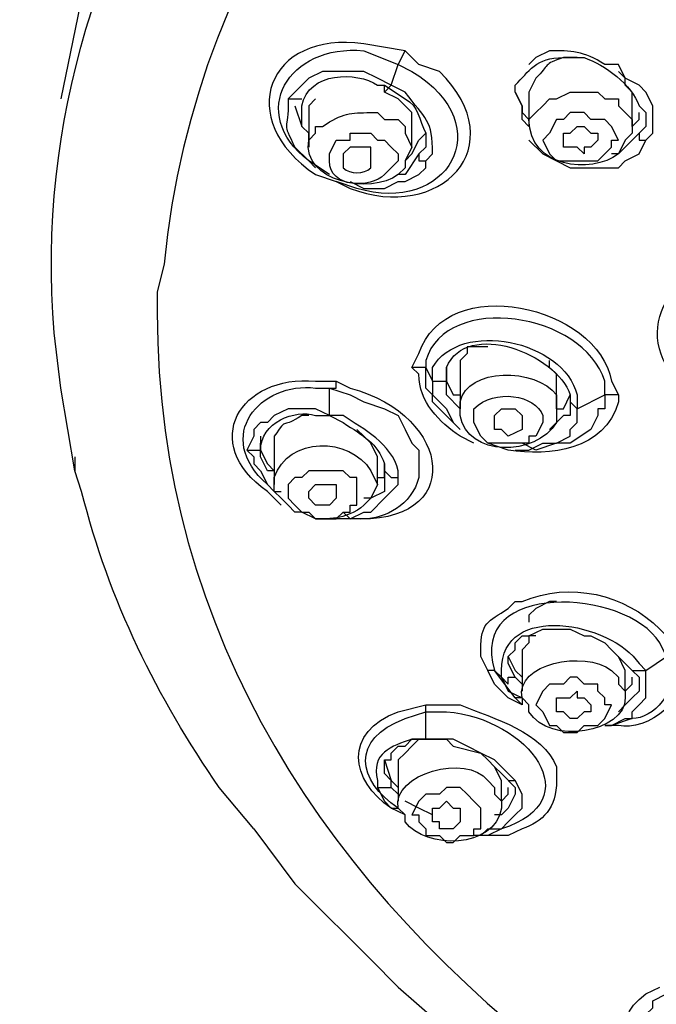
# Model space of a CAD drawing. Units: millimetres. Extents: x 0 to 210, y 0 to 297.
# Drawn here: x 73 to 75, y 163 to 165 of the extents above; entities that cross this region are included whole.
import ezdxf

# ---------------------------------------------------------------- set-up
doc = ezdxf.new("R2010")
doc.units = ezdxf.units.MM
doc.layers.add('繪圖線', color=7, linetype='Continuous')

msp = doc.modelspace()

# ---------------------------------------------------------------- linework, layer by layer
at = {"layer": '繪圖線'}
for points in [[(73.4858, 166.3859), (73.2158, 165.0719)], [(74.0978, 165.1619), (74.1158, 165.1979)], [(74.0798, 165.1079), (74.0438, 165.1259), (74.0078, 165.1439), (73.9718, 165.1439), (73.9178, 165.1439), (73.8998, 165.1439), (73.8638, 165.1259), (73.8458, 165.1079), (73.8458, 165.1079), (73.8098, 165.0719)], [(74.7098, 165.0719), (74.7098, 165.0719), (74.7098, 165.0899), (74.6918, 165.1079), (74.6918, 165.1259), (74.6738, 165.1439)], [(74.0798, 165.1079), (74.0618, 165.0899), (74.0618, 165.1079)], [(73.8098, 165.0719), (73.8278, 165.0719), (73.8458, 165.0719), (73.8458, 165.0719)], [(73.8818, 165.0719), (73.8638, 165.0539), (73.8638, 165.0359)], [(74.1338, 164.9999), (74.1338, 165.0359), (74.1158, 165.0539), (74.0978, 165.0719), (74.0978, 165.0719), (74.0618, 165.0899)], [(74.4038, 165.0899), (74.4218, 165.0539), (74.4218, 165.0359), (74.4398, 165.0179)], [(74.4398, 164.9999), (74.4218, 165.0179), (74.4218, 165.0359), (74.4218, 165.0539), (74.4038, 165.0899)], [(74.4398, 165.0899), (74.4398, 164.9999)], [(74.7098, 164.9999), (74.7098, 165.0719)], [(73.8278, 165.0539), (73.8458, 164.9999), (73.8638, 164.9819)], [(73.8638, 164.9459), (73.8638, 164.9819), (73.8458, 164.9999), (73.8458, 165.0179), (73.8458, 165.0359)], [(73.8638, 165.0359), (73.8638, 164.9459)], [(74.4938, 164.9819), (74.4938, 164.9819), (74.4758, 164.9639), (74.4938, 164.9279), (74.5118, 164.9099), (74.5298, 164.9099), (74.5478, 164.9099), (74.6018, 164.9099), (74.6198, 164.9099), (74.6198, 164.9099), (74.6378, 164.9279), (74.6558, 164.9459), (74.6558, 164.9639), (74.6738, 164.9639), (74.6558, 164.9999), (74.6378, 165.0179), (74.6198, 165.0179), (74.6018, 165.0179), (74.5838, 165.0359), (74.5478, 165.0359), (74.5298, 165.0179), (74.5298, 165.0179), (74.5118, 165.0179), (74.4938, 164.9819)], [(74.7278, 165.0179), (74.7278, 165.0359)], [(74.1338, 164.9459), (74.1338, 164.9999)], [(74.6198, 164.9639), (74.6018, 164.9459), (74.5838, 164.9459), (74.5838, 164.9279), (74.5658, 164.9459), (74.5298, 164.9459), (74.5298, 164.9819), (74.5478, 164.9819), (74.5658, 164.9999), (74.5838, 164.9999), (74.6018, 164.9819), (74.6198, 164.9819), (74.6198, 164.9639)], [(74.7098, 164.9999), (74.7278, 165.0179)], [(74.7458, 164.9999), (74.7278, 164.9819)], [(74.1518, 164.9639), (74.1698, 164.9819)], [(74.7278, 164.9819), (74.7098, 164.9639), (74.6918, 164.9459), (74.6738, 164.9279), (74.6558, 164.9279)], [(74.7278, 164.9819), (74.7278, 164.9639), (74.7458, 164.9639), (74.7458, 164.9639)], [(74.1698, 164.9639), (74.1698, 164.9459), (74.1518, 164.9279), (74.1158, 164.8739), (74.0978, 164.8739)], [(74.1158, 164.9099), (74.1338, 164.9279), (74.1338, 164.9279), (74.1518, 164.9639)], [(74.4398, 164.9639), (74.4758, 164.9279), (74.5118, 164.9099), (74.5478, 164.8919), (74.5838, 164.8919), (74.6558, 164.8919), (74.6738, 164.8919), (74.6918, 164.9099), (74.7278, 164.9279)], [(74.7278, 164.9279), (74.7458, 164.9639)], [(74.1518, 164.9279), (74.1518, 164.9099), (74.1698, 164.9099), (74.1698, 164.9099)], [(73.8638, 164.9099), (73.8818, 164.8919)], [(73.9718, 164.8559), (74.0078, 164.8379), (74.0438, 164.8379), (74.0618, 164.8379), (74.0978, 164.8559), (74.1158, 164.8559), (74.1518, 164.8739), (74.1698, 164.8919), (74.1698, 164.9099)], [(74.3318, 164.4239), (74.2958, 164.4239), (74.2778, 164.4239), (74.2778, 164.4059), (74.2598, 164.3879), (74.2598, 164.3519)], [(74.5118, 164.3159), (74.5118, 164.3339), (74.5118, 164.3519), (74.4938, 164.3699), (74.4938, 164.3879)], [(74.1698, 164.3699), (74.1518, 164.3699), (74.1338, 164.3699)], [(74.2598, 164.2079), (74.2418, 164.2259), (74.2058, 164.2619), (74.1878, 164.2799), (74.1878, 164.2979), (74.1698, 164.3159), (74.1698, 164.3519), (74.1698, 164.3699)], [(74.1878, 164.3339), (74.1878, 164.3339), (74.2058, 164.3339), (74.2238, 164.3339), (74.2238, 164.3519)], [(74.2238, 164.3699), (74.2238, 164.3339), (74.2418, 164.2979), (74.2598, 164.2979)], [(74.2238, 164.3159), (74.2238, 164.3519)], [(74.2598, 164.3519), (74.2598, 164.2619)], [(73.9178, 164.3159), (73.9358, 164.3159), (73.9358, 164.3339)], [(74.1878, 164.3339), (74.1878, 164.3159), (74.1878, 164.2979), (74.2058, 164.2799), (74.2238, 164.2619), (74.2418, 164.2259)], [(74.2598, 164.2619), (74.2238, 164.2979), (74.2238, 164.3159), (74.2238, 164.3159)], [(74.5118, 164.2619), (74.5118, 164.3159)], [(74.6378, 164.2979), (74.6378, 164.2619), (74.6198, 164.2619), (74.6198, 164.2439), (74.6018, 164.2079), (74.5478, 164.1719), (74.5118, 164.1719), (74.4578, 164.1539), (74.4218, 164.1719)], [(74.5478, 164.2799), (74.5478, 164.2439), (74.5298, 164.2439), (74.4938, 164.2079), (74.4938, 164.2079)], [(74.5118, 164.2619), (74.5298, 164.2619), (74.5478, 164.2979), (74.5478, 164.2979)], [(74.5478, 164.2799), (74.5478, 164.2799), (74.5658, 164.2619), (74.5658, 164.2619)], [(74.6738, 164.2979), (74.6558, 164.2979), (74.6378, 164.2979)], [(73.9178, 164.2439), (73.8818, 164.2619), (73.8458, 164.2619), (73.8098, 164.2619), (73.7738, 164.2439), (73.7558, 164.2259), (73.7378, 164.2259), (73.7198, 164.2079), (73.7198, 164.1899), (73.7018, 164.1539)], [(74.4218, 164.2259), (74.4218, 164.2079), (74.3858, 164.1899), (74.3678, 164.2079), (74.3498, 164.2079), (74.3498, 164.2079), (74.3498, 164.2439), (74.3498, 164.2439), (74.3678, 164.2619), (74.4038, 164.2619), (74.4218, 164.2439), (74.4218, 164.2439), (74.4218, 164.2259)], [(74.5478, 164.1899), (74.5478, 164.2079), (74.5658, 164.2259), (74.5658, 164.2439), (74.5658, 164.2619)], [(73.9178, 164.2439), (73.9178, 164.2439), (73.9178, 164.2439), (73.9178, 164.2439)], [(74.2418, 164.2259), (74.2598, 164.2079)], [(74.0438, 164.1359), (74.0258, 164.1719), (74.0078, 164.1899), (73.9898, 164.2079)], [(73.7018, 164.1539), (73.7198, 164.1539), (73.7378, 164.1539), (73.7378, 164.1539), (73.7378, 164.1719)], [(73.7378, 164.1899), (73.7378, 164.1539), (73.7558, 164.1179), (73.7738, 164.0999)], [(73.7738, 164.1719), (73.7738, 164.0639)], [(74.4038, 164.1539), (74.4398, 164.1539), (74.4758, 164.1719), (74.4938, 164.1719), (74.5118, 164.1719), (74.5478, 164.1899)], [(73.7018, 164.1539), (73.7198, 164.1359), (73.7198, 164.1179), (73.7378, 164.0999), (73.7558, 164.0639), (73.7738, 164.0459), (73.7918, 164.0459)], [(74.4038, 164.1539), (74.4218, 164.1539)], [(73.2518, 164.1359), (73.2518, 164.1179), (73.2518, 164.0999)], [(73.7738, 164.0999), (73.7558, 164.0999), (73.7378, 164.1359)], [(74.0438, 164.0639), (74.0438, 164.1359)], [(73.8098, 164.0459), (73.8098, 164.0279), (73.8278, 164.0099), (73.8458, 163.9919), (73.8458, 163.9919), (73.8638, 163.9919), (73.8818, 163.9739), (73.9358, 163.9739), (73.9538, 163.9919), (73.9718, 163.9919), (73.9718, 164.0099), (73.9898, 164.0099), (73.9898, 164.0279), (73.9898, 164.0459), (73.9898, 164.0819), (73.9718, 164.0819), (73.9538, 164.0999), (73.9358, 164.0999), (73.9178, 164.0999), (73.8818, 164.0999), (73.8638, 164.0999), (73.8638, 164.0999), (73.8458, 164.0819), (73.8278, 164.0819), (73.8098, 164.0639), (73.8098, 164.0459)], [(74.0438, 164.0639), (74.0438, 164.0819), (74.0618, 164.0819), (74.0618, 164.0999), (74.0618, 164.1179)], [(74.0618, 164.0999), (74.0798, 164.0819), (74.0978, 164.0819)], [(74.0618, 164.0999), (74.0618, 164.0639)], [(73.9538, 163.9919), (73.9718, 163.9739), (74.0078, 163.9919), (74.0258, 163.9919), (74.0618, 164.0279), (74.0798, 164.0459), (74.0978, 164.0639), (74.0978, 164.0819)], [(73.8638, 164.0459), (73.8638, 164.0459), (73.8818, 164.0639), (73.9178, 164.0639), (73.9358, 164.0639), (73.9358, 164.0279), (73.9358, 164.0279), (73.9178, 164.0099), (73.8998, 164.0099), (73.8818, 164.0099), (73.8638, 164.0279), (73.8638, 164.0279), (73.8638, 164.0459)], [(74.0618, 164.0639), (74.0618, 164.0459), (74.0258, 164.0279), (74.0078, 164.0279)], [(74.5118, 163.7579), (74.4938, 163.7579), (74.4578, 163.7399), (74.4578, 163.7399), (74.4398, 163.7219), (74.4398, 163.7219), (74.4398, 163.7039)], [(74.3858, 163.5959), (74.3858, 163.6139), (74.4038, 163.6319), (74.4038, 163.6499), (74.4218, 163.6679), (74.4398, 163.6679), (74.4758, 163.6859), (74.5478, 163.6859), (74.5838, 163.6679), (74.6018, 163.6679), (74.6378, 163.6499), (74.6558, 163.6319), (74.6918, 163.5959), (74.7098, 163.5779)], [(74.4578, 163.6679), (74.4398, 163.6679), (74.4398, 163.6499), (74.4218, 163.6319), (74.4218, 163.6139)], [(74.3858, 163.6139), (74.4038, 163.5779), (74.4218, 163.5599)], [(74.4218, 163.6139), (74.4218, 163.5239)], [(74.6918, 163.5779), (74.6738, 163.6139)], [(74.3498, 163.5779), (74.3498, 163.5779), (74.3318, 163.5779)], [(74.4218, 163.4879), (74.3858, 163.5059), (74.3498, 163.5419), (74.3318, 163.5779)], [(74.4038, 163.5059), (74.3498, 163.5779)], [(74.4038, 163.5599), (74.3858, 163.5959)], [(74.6918, 163.5239), (74.6918, 163.5779)], [(74.7098, 163.5779), (74.7098, 163.5779), (74.7458, 163.5779)], [(74.7098, 163.5779), (74.7278, 163.5599), (74.7278, 163.5239)], [(74.7098, 163.4699), (74.7278, 163.4879), (74.7458, 163.5059), (74.7458, 163.5419), (74.7458, 163.5779)], [(74.3678, 163.5599), (74.3858, 163.5419), (74.3858, 163.5599), (74.4038, 163.5599)], [(74.3678, 163.5599), (74.3858, 163.5239), (74.4218, 163.5059)], [(74.4218, 163.5419), (74.4038, 163.5599)], [(74.4758, 163.4699), (74.4938, 163.4339), (74.5118, 163.4339), (74.5298, 163.4159), (74.5658, 163.4159), (74.5838, 163.4339), (74.6018, 163.4339), (74.6198, 163.4339), (74.6378, 163.4519), (74.6558, 163.4879), (74.6378, 163.4879), (74.6378, 163.5059), (74.6198, 163.5239), (74.6198, 163.5419), (74.6018, 163.5419), (74.5838, 163.5419), (74.5658, 163.5599), (74.5478, 163.5599), (74.5298, 163.5419), (74.5118, 163.5419), (74.4938, 163.5419), (74.4758, 163.5239), (74.4578, 163.4879), (74.4758, 163.4699), (74.4758, 163.4699)], [(74.6918, 163.5239), (74.6918, 163.5239), (74.7098, 163.5419), (74.7098, 163.5599)], [(74.4038, 163.5059), (74.4218, 163.4879)], [(74.4218, 163.5059), (74.4038, 163.5059)], [(74.4218, 163.5059), (74.4218, 163.4879)], [(74.6018, 163.4879), (74.6018, 163.4699), (74.5838, 163.4699), (74.5658, 163.4519), (74.5478, 163.4519), (74.5298, 163.4699), (74.5118, 163.4699), (74.5118, 163.5059), (74.5298, 163.5059), (74.5478, 163.5059), (74.5658, 163.5239), (74.5658, 163.5059), (74.5838, 163.5059), (74.6018, 163.4879)], [(74.7278, 163.5239), (74.7098, 163.5059), (74.7098, 163.5059), (74.6918, 163.4879), (74.6738, 163.4699)], [(74.1698, 163.4699), (74.1698, 163.4699), (74.1698, 163.4879)], [(74.6378, 163.4339), (74.6558, 163.4339), (74.6918, 163.4519), (74.7098, 163.4519), (74.7098, 163.4699)], [(74.6378, 163.4339), (74.6558, 163.4339)], [(74.0618, 163.3259), (74.0618, 163.3439), (74.0798, 163.3439), (74.0798, 163.3619), (74.0978, 163.3799), (74.1158, 163.3799), (74.1338, 163.3979), (74.1878, 163.3979)], [(74.1518, 163.3979), (74.1338, 163.3799), (74.1158, 163.3619), (74.0978, 163.3439), (74.0978, 163.3259)], [(74.1698, 163.3979), (74.1878, 163.3979), (74.1878, 163.3979), (74.1878, 163.3979)], [(74.1878, 163.3979), (74.2238, 163.3979), (74.2418, 163.3799), (74.3138, 163.3619), (74.3318, 163.3439), (74.3498, 163.3259), (74.3678, 163.3079), (74.4038, 163.2719), (74.4038, 163.2539)], [(74.0618, 163.3439), (74.0798, 163.2899), (74.0798, 163.2899), (74.0978, 163.2719)], [(74.0978, 163.2539), (74.0798, 163.2719), (74.0798, 163.2899), (74.0618, 163.3079), (74.0618, 163.3259)], [(74.0978, 163.3259), (74.0978, 163.2359)], [(74.3498, 163.3259), (74.3318, 163.3439)], [(74.3678, 163.2899), (74.3498, 163.3259)], [(74.0438, 163.2719), (74.0618, 163.2719), (74.0618, 163.2719), (74.0798, 163.2719), (74.0798, 163.2899)], [(74.0438, 163.2719), (74.0618, 163.2359), (74.0798, 163.2179), (74.0978, 163.2179)], [(74.1518, 163.1819), (74.1698, 163.1639), (74.1698, 163.1459), (74.1878, 163.1459), (74.2058, 163.1459), (74.2238, 163.1279), (74.2418, 163.1279), (74.2598, 163.1459), (74.2778, 163.1459), (74.2958, 163.1459), (74.2958, 163.1639), (74.3138, 163.1639), (74.3138, 163.1819), (74.3138, 163.2179), (74.2958, 163.2359), (74.2778, 163.2539), (74.2778, 163.2539), (74.2598, 163.2719), (74.2238, 163.2719), (74.2058, 163.2539), (74.1878, 163.2539), (74.1698, 163.2539), (74.1518, 163.2359), (74.1338, 163.1999), (74.1518, 163.1999), (74.1518, 163.1819)], [(74.3678, 163.2359), (74.3678, 163.2899)], [(74.3678, 163.2359), (74.3678, 163.2359), (74.3858, 163.2539), (74.3858, 163.2539), (74.3858, 163.2719)], [(74.3858, 163.2899), (74.3858, 163.2899), (74.4038, 163.2899)], [(74.4038, 163.2539), (74.3858, 163.2179), (74.3678, 163.1999), (74.3498, 163.1999)], [(74.1878, 163.1999), (74.1518, 163.2179), (74.1158, 163.2359)], [(74.1878, 163.1819), (74.1878, 163.1999), (74.1878, 163.2179), (74.2058, 163.2179), (74.2238, 163.2359), (74.2418, 163.2179), (74.2598, 163.2179), (74.2598, 163.2179), (74.2598, 163.1999), (74.2598, 163.1819), (74.2598, 163.1819), (74.2418, 163.1639), (74.2058, 163.1639), (74.2058, 163.1819), (74.1878, 163.1819)], [(73.7198, 163.1639), (73.8278, 163.0199), (73.8998, 162.9479), (73.9718, 162.8759), (74.0258, 162.8219), (74.0978, 162.7499), (74.2418, 162.6239)], [(74.3318, 163.1459), (74.2958, 163.1459)], [(74.3318, 163.1459), (74.3318, 163.1459), (74.3318, 163.1459)], [(74.7998, 162.5159), (74.7638, 162.5339), (74.7458, 162.5699), (74.7278, 162.5879), (74.7278, 162.5879), (74.7278, 162.6419), (74.7278, 162.6599), (74.7458, 162.6779), (74.7638, 162.6959), (74.7638, 162.7139), (74.7998, 162.7319)]]:
    msp.add_lwpolyline(points, dxfattribs=at)
for points, knots in [([(73.2518, 164.0999), (73.2518, 164.0999), (73.2338, 164.2079), (73.2338, 164.2079), (73.2338, 164.2079), (73.2158, 164.3159), (73.2158, 164.3159), (73.2158, 164.3159), (73.1978, 164.4599), (73.1978, 164.4599), (73.1078, 165.5759), (73.8818, 166.4759), (74.7998, 166.9979), (74.7998, 166.9979), (75.0158, 167.1059), (75.0158, 167.1059), (75.0158, 167.1059), (75.3398, 167.2499), (75.3398, 167.2499), (76.3478, 167.6459), (77.4818, 167.7359), (78.5438, 167.5199), (78.5438, 167.5199), (78.8678, 167.4479), (78.8678, 167.4479), (80.2898, 167.0879), (81.8018, 165.9719), (81.6218, 164.3519), (81.6218, 164.3519), (81.6038, 164.2619), (81.6038, 164.2619), (81.6038, 164.2619), (81.5678, 164.0999), (81.5678, 164.0999)], [0, 0, 0, 0, 1, 1, 1, 2, 2, 2, 3, 3, 3, 4, 4, 4, 5, 5, 5, 6, 6, 6, 7, 7, 7, 8, 8, 8, 9, 9, 9, 10, 10, 10, 11, 11, 11, 11]), ([(77.4458, 167.2859), (77.4458, 167.2859), (77.2478, 167.2679), (77.2478, 167.2679), (77.2478, 167.2679), (77.0678, 167.2679), (77.0678, 167.2679), (75.5738, 167.1959), (73.6478, 166.3139), (73.4858, 164.6399), (73.4858, 164.6399), (73.4678, 164.5679), (73.4678, 164.5679), (73.4678, 164.5679), (73.4678, 164.5139), (73.4678, 164.5139), (73.4678, 162.8219), (75.2858, 161.8319), (76.7618, 161.6879), (76.7618, 161.6879), (76.9598, 161.6699), (76.9598, 161.6699), (76.9598, 161.6699), (77.1398, 161.6519), (77.1398, 161.6519)], [0, 0, 0, 0, 1, 1, 1, 2, 2, 2, 3, 3, 3, 4, 4, 4, 5, 5, 5, 6, 6, 6, 7, 7, 7, 8, 8, 8, 8]), ([(76.3658, 163.0019), (76.3658, 163.0019), (76.2578, 163.0559), (76.2578, 163.0559), (74.6018, 163.9739), (75.6278, 165.5399), (77.1938, 165.6299), (77.1938, 165.6299), (77.4278, 165.6479), (77.4278, 165.6479)], [0, 0, 0, 0, 1, 1, 1, 2, 2, 2, 3, 3, 3, 3]), ([(76.3658, 163.0019), (76.3658, 163.0019), (76.2578, 163.0559), (76.2578, 163.0559), (74.6018, 163.9739), (75.6278, 165.5579), (77.1938, 165.6299), (77.1938, 165.6299), (77.4278, 165.6479), (77.4278, 165.6479)], [0, 0, 0, 0, 1, 1, 1, 2, 2, 2, 3, 3, 3, 3]), ([(74.1158, 165.1979), (74.1158, 165.1979), (74.1518, 165.1619), (74.1518, 165.1619), (74.1518, 165.1619), (74.2058, 165.1439), (74.2058, 165.1439), (74.4038, 164.9459), (74.2058, 164.7479), (73.9718, 164.8379), (73.9718, 164.8379), (73.9358, 164.8559), (73.9358, 164.8559), (73.9358, 164.8559), (73.8818, 164.8739), (73.8818, 164.8739), (73.6658, 165.0179), (73.7558, 165.2519), (74.0078, 165.2159), (74.0078, 165.2159), (74.1158, 165.1979), (74.1158, 165.1979)], [0, 0, 0, 0, 1, 1, 1, 2, 2, 2, 3, 3, 3, 4, 4, 4, 5, 5, 5, 6, 6, 6, 7, 7, 7, 7]), ([(73.9178, 164.8739), (73.9178, 164.8739), (73.8638, 164.9099), (73.8638, 164.9099), (73.7018, 165.0359), (73.8098, 165.2159), (74.0078, 165.1979), (74.0078, 165.1979), (74.0978, 165.1619), (74.0978, 165.1619)], [0, 0, 0, 0, 1, 1, 1, 2, 2, 2, 3, 3, 3, 3]), ([(74.4038, 165.0899), (74.4038, 165.0899), (74.4038, 165.1079), (74.4038, 165.1079), (74.4398, 165.1439), (74.4578, 165.1799), (74.5298, 165.1799), (74.5298, 165.1799), (74.5838, 165.1799), (74.5838, 165.1799), (74.6378, 165.1619), (74.7098, 165.1079), (74.7278, 165.0539), (74.7278, 165.0539), (74.7458, 165.0359), (74.7458, 165.0359), (74.7458, 165.0359), (74.7458, 164.9999), (74.7458, 164.9999)], [0, 0, 0, 0, 1, 1, 1, 2, 2, 2, 3, 3, 3, 4, 4, 4, 5, 5, 5, 6, 6, 6, 6]), ([(74.7458, 164.9639), (74.7458, 164.9639), (74.7638, 164.9819), (74.7638, 164.9819), (74.7638, 164.9819), (74.7638, 165.0359), (74.7638, 165.0359), (74.7638, 165.0359), (74.7638, 165.0539), (74.7638, 165.0539), (74.7638, 165.0539), (74.7458, 165.0899), (74.7458, 165.0899), (74.7458, 165.0899), (74.7278, 165.1079), (74.7278, 165.1079), (74.7278, 165.1079), (74.6918, 165.1259), (74.6918, 165.1259), (74.6918, 165.1259), (74.6738, 165.1619), (74.6738, 165.1619), (74.6738, 165.1619), (74.6378, 165.1619), (74.6378, 165.1619), (74.5838, 165.1979), (74.5478, 165.1979), (74.4938, 165.1979), (74.4938, 165.1979), (74.4578, 165.1799), (74.4578, 165.1799), (74.4578, 165.1799), (74.4398, 165.1619), (74.4398, 165.1619)], [0, 0, 0, 0, 1, 1, 1, 2, 2, 2, 3, 3, 3, 4, 4, 4, 5, 5, 5, 6, 6, 6, 7, 7, 7, 8, 8, 8, 9, 9, 9, 10, 10, 10, 11, 11, 11, 11]), ([(74.5658, 165.1799), (74.5658, 165.1799), (74.5298, 165.1799), (74.5298, 165.1799), (74.4758, 165.1619), (74.4938, 165.1619), (74.4578, 165.1259), (74.4578, 165.1259), (74.4398, 165.0899), (74.4398, 165.0899)], [0, 0, 0, 0, 1, 1, 1, 2, 2, 2, 3, 3, 3, 3]), ([(74.1698, 164.9099), (74.1698, 164.9099), (74.1878, 164.9279), (74.1878, 164.9279), (74.1878, 165.0179), (74.1698, 165.0179), (74.1158, 165.0899), (74.1158, 165.0899), (74.0798, 165.1079), (74.0798, 165.1079), (74.0798, 165.1079), (74.0978, 165.1619), (74.0978, 165.1619), (74.0978, 165.1619), (74.1338, 165.1439), (74.1338, 165.1439), (74.3678, 164.9999), (74.2238, 164.7659), (73.9898, 164.8379), (73.9898, 164.8379), (73.9358, 164.8559), (73.9358, 164.8559)], [0, 0, 0, 0, 1, 1, 1, 2, 2, 2, 3, 3, 3, 4, 4, 4, 5, 5, 5, 6, 6, 6, 7, 7, 7, 7]), ([(73.8458, 165.0359), (73.8458, 165.0359), (73.8458, 165.0539), (73.8458, 165.0539), (73.8638, 165.1439), (73.9898, 165.1439), (74.0438, 165.1079), (74.0438, 165.1079), (74.0618, 165.1079), (74.0618, 165.1079)], [0, 0, 0, 0, 1, 1, 1, 2, 2, 2, 3, 3, 3, 3]), ([(74.0618, 165.1079), (74.0618, 165.1079), (74.1158, 165.0719), (74.1158, 165.0719), (74.1518, 165.0539), (74.1518, 165.0179), (74.1698, 164.9819), (74.1698, 164.9819), (74.1698, 164.9639), (74.1698, 164.9639)], [0, 0, 0, 0, 1, 1, 1, 2, 2, 2, 3, 3, 3, 3]), ([(73.8098, 165.0719), (73.8098, 165.0719), (73.8098, 165.0539), (73.8098, 165.0539), (73.8098, 164.9819), (73.7918, 165.0179), (73.8278, 164.9459), (73.8278, 164.9459), (73.8638, 164.9099), (73.8638, 164.9099)], [0, 0, 0, 0, 1, 1, 1, 2, 2, 2, 3, 3, 3, 3]), ([(74.6918, 164.9639), (74.6918, 164.9639), (74.7098, 164.9819), (74.7098, 164.9819), (74.7098, 164.9819), (74.7098, 165.0179), (74.7098, 165.0179), (74.7098, 165.0179), (74.6918, 165.0359), (74.6918, 165.0359), (74.6918, 165.0359), (74.6738, 165.0539), (74.6738, 165.0539), (74.6738, 165.0539), (74.6738, 165.0719), (74.6738, 165.0719), (74.6738, 165.0719), (74.6378, 165.0719), (74.6378, 165.0719), (74.6378, 165.0719), (74.6198, 165.0899), (74.6198, 165.0899), (74.6198, 165.0899), (74.6018, 165.0899), (74.6018, 165.0899), (74.6018, 165.0899), (74.5658, 165.0899), (74.5658, 165.0899), (74.5658, 165.0899), (74.5478, 165.0899), (74.5478, 165.0899), (74.5478, 165.0899), (74.5118, 165.0719), (74.5118, 165.0719), (74.5118, 165.0719), (74.4938, 165.0719), (74.4938, 165.0719), (74.4938, 165.0719), (74.4758, 165.0539), (74.4758, 165.0539), (74.4758, 165.0539), (74.4578, 165.0359), (74.4578, 165.0359), (74.4578, 165.0359), (74.4578, 165.0359), (74.4578, 165.0359), (74.4578, 165.0359), (74.4398, 165.0179), (74.4398, 165.0179), (74.4398, 164.8919), (74.6018, 164.8739), (74.6738, 164.9279), (74.6738, 164.9279), (74.6918, 164.9639), (74.6918, 164.9639)], [0, 0, 0, 0, 1, 1, 1, 2, 2, 2, 3, 3, 3, 4, 4, 4, 5, 5, 5, 6, 6, 6, 7, 7, 7, 8, 8, 8, 9, 9, 9, 10, 10, 10, 11, 11, 11, 12, 12, 12, 13, 13, 13, 14, 14, 14, 15, 15, 15, 16, 16, 16, 17, 17, 17, 18, 18, 18, 18]), ([(74.1158, 164.9099), (74.1158, 164.9099), (74.1338, 164.9459), (74.1338, 164.9459), (74.1338, 164.9459), (74.1158, 164.9819), (74.1158, 164.9819), (74.1158, 164.9819), (74.1158, 164.9999), (74.1158, 164.9999), (74.1158, 164.9999), (74.0978, 165.0179), (74.0978, 165.0179), (74.0978, 165.0179), (74.0618, 165.0179), (74.0618, 165.0179), (74.0618, 165.0179), (74.0438, 165.0359), (74.0438, 165.0359), (74.0438, 165.0359), (74.0258, 165.0359), (74.0258, 165.0359), (73.9718, 165.0359), (73.9538, 165.0359), (73.8998, 164.9999), (73.8998, 164.9999), (73.8818, 164.9999), (73.8818, 164.9999), (73.8818, 164.9999), (73.8818, 164.9819), (73.8818, 164.9819), (73.8818, 164.9819), (73.8638, 164.9639), (73.8638, 164.9639), (73.8458, 164.8559), (74.0258, 164.8199), (74.0978, 164.8739), (74.0978, 164.8739), (74.1158, 164.8919), (74.1158, 164.8919), (74.1158, 164.8919), (74.1158, 164.9099), (74.1158, 164.9099)], [0, 0, 0, 0, 1, 1, 1, 2, 2, 2, 3, 3, 3, 4, 4, 4, 5, 5, 5, 6, 6, 6, 7, 7, 7, 8, 8, 8, 9, 9, 9, 10, 10, 10, 11, 11, 11, 12, 12, 12, 13, 13, 13, 14, 14, 14, 14]), ([(73.9178, 164.9279), (73.9178, 164.9279), (73.9178, 164.9279), (73.9178, 164.9279), (73.9178, 164.9279), (73.9178, 164.9099), (73.9178, 164.9099), (73.9178, 164.8379), (74.0258, 164.8379), (74.0618, 164.8739), (74.0618, 164.8739), (74.0798, 164.8919), (74.0798, 164.8919), (74.0798, 164.8919), (74.0978, 164.9099), (74.0978, 164.9099), (74.0978, 164.9099), (74.0978, 164.9279), (74.0978, 164.9279), (74.0978, 164.9279), (74.0798, 164.9459), (74.0798, 164.9459), (74.0798, 164.9459), (74.0618, 164.9639), (74.0618, 164.9639), (74.0618, 164.9639), (74.0438, 164.9639), (74.0438, 164.9639), (74.0438, 164.9639), (74.0258, 164.9819), (74.0258, 164.9819), (74.0258, 164.9819), (73.9718, 164.9819), (73.9718, 164.9819), (73.9718, 164.9819), (73.9718, 164.9639), (73.9718, 164.9639), (73.9718, 164.9639), (73.9538, 164.9639), (73.9538, 164.9639), (73.9538, 164.9639), (73.9358, 164.9639), (73.9358, 164.9639), (73.9358, 164.9639), (73.9178, 164.9279), (73.9178, 164.9279)], [0, 0, 0, 0, 1, 1, 1, 2, 2, 2, 3, 3, 3, 4, 4, 4, 5, 5, 5, 6, 6, 6, 7, 7, 7, 8, 8, 8, 9, 9, 9, 10, 10, 10, 11, 11, 11, 12, 12, 12, 13, 13, 13, 14, 14, 14, 15, 15, 15, 15]), ([(73.9538, 164.9279), (73.9538, 164.9279), (73.9538, 164.9279), (73.9538, 164.9279), (73.9538, 164.9279), (73.9718, 164.9459), (73.9718, 164.9459), (73.9718, 164.9459), (73.9898, 164.9459), (73.9898, 164.9459), (73.9898, 164.9459), (74.0078, 164.9459), (74.0078, 164.9459), (74.0078, 164.9459), (74.0258, 164.9459), (74.0258, 164.9459), (74.0258, 164.9459), (74.0258, 164.9279), (74.0258, 164.9279), (74.0258, 164.9279), (74.0258, 164.9099), (74.0258, 164.9099), (74.0258, 164.9099), (74.0258, 164.8919), (74.0258, 164.8919), (74.0078, 164.8739), (73.9718, 164.8739), (73.9538, 164.8919), (73.9538, 164.8919), (73.9538, 164.9099), (73.9538, 164.9099), (73.9538, 164.9099), (73.9538, 164.9279), (73.9538, 164.9279)], [0, 0, 0, 0, 1, 1, 1, 2, 2, 2, 3, 3, 3, 4, 4, 4, 5, 5, 5, 6, 6, 6, 7, 7, 7, 8, 8, 8, 9, 9, 9, 10, 10, 10, 11, 11, 11, 11]), ([(74.9078, 164.2799), (74.9078, 164.2799), (74.8718, 164.2979), (74.8718, 164.2979), (74.6918, 164.4239), (74.7818, 164.6399), (74.9978, 164.6399), (74.9978, 164.6399), (75.0338, 164.6399), (75.0338, 164.6399)], [0, 0, 0, 0, 1, 1, 1, 2, 2, 2, 3, 3, 3, 3]), ([(74.1338, 164.3699), (74.1338, 164.3699), (74.1518, 164.4059), (74.1518, 164.4059), (74.2238, 164.6219), (74.6198, 164.5319), (74.6558, 164.3339), (74.6558, 164.3339), (74.6738, 164.2979), (74.6738, 164.2979)], [0, 0, 0, 0, 1, 1, 1, 2, 2, 2, 3, 3, 3, 3]), ([(74.8718, 164.3339), (74.8718, 164.3339), (74.8538, 164.3519), (74.8538, 164.3519), (74.7458, 164.4599), (74.8358, 164.5859), (74.9618, 164.6039), (74.9618, 164.6039), (75.0338, 164.6039), (75.0338, 164.6039)], [0, 0, 0, 0, 1, 1, 1, 2, 2, 2, 3, 3, 3, 3]), ([(74.6378, 164.2979), (74.6378, 164.2979), (74.5658, 164.2619), (74.5658, 164.2619), (74.5658, 164.2619), (74.5658, 164.2979), (74.5658, 164.2979), (74.5298, 164.4419), (74.2598, 164.4959), (74.1878, 164.3699), (74.1878, 164.3699), (74.1878, 164.3339), (74.1878, 164.3339), (74.1878, 164.3339), (74.1698, 164.3699), (74.1698, 164.3699), (74.1698, 164.3699), (74.1698, 164.3879), (74.1698, 164.3879), (74.2238, 164.5679), (74.5838, 164.5139), (74.6378, 164.3339), (74.6378, 164.3339), (74.6378, 164.2979), (74.6378, 164.2979)], [0, 0, 0, 0, 1, 1, 1, 2, 2, 2, 3, 3, 3, 4, 4, 4, 5, 5, 5, 6, 6, 6, 7, 7, 7, 8, 8, 8, 8]), ([(74.2238, 164.3519), (74.2238, 164.3519), (74.2238, 164.3699), (74.2238, 164.3699), (74.2778, 164.4959), (74.5118, 164.4059), (74.5478, 164.2979), (74.5478, 164.2979), (74.5478, 164.2799), (74.5478, 164.2799)], [0, 0, 0, 0, 1, 1, 1, 2, 2, 2, 3, 3, 3, 3]), ([(73.7918, 164.0099), (73.7918, 164.0099), (73.7558, 164.0459), (73.7558, 164.0459), (73.5758, 164.1719), (73.6838, 164.3519), (73.8818, 164.3339), (73.8818, 164.3339), (73.9358, 164.3339), (73.9358, 164.3339)], [0, 0, 0, 0, 1, 1, 1, 2, 2, 2, 3, 3, 3, 3]), ([(74.2958, 164.1719), (74.2958, 164.1719), (74.2598, 164.1899), (74.2598, 164.1899), (74.2058, 164.2259), (74.1518, 164.2799), (74.1518, 164.3519), (74.1518, 164.3519), (74.1338, 164.3699), (74.1338, 164.3699)], [0, 0, 0, 0, 1, 1, 1, 2, 2, 2, 3, 3, 3, 3]), ([(74.5118, 164.2619), (74.5118, 164.2619), (74.5118, 164.2979), (74.5118, 164.2979), (74.4578, 164.3699), (74.2778, 164.3699), (74.2598, 164.2799), (74.2598, 164.2799), (74.2598, 164.2439), (74.2598, 164.2439), (74.2778, 164.1359), (74.4578, 164.1359), (74.5118, 164.2259), (74.5118, 164.2259), (74.5118, 164.2619), (74.5118, 164.2619)], [0, 0, 0, 0, 1, 1, 1, 2, 2, 2, 3, 3, 3, 4, 4, 4, 5, 5, 5, 5]), ([(73.7738, 164.0459), (73.7738, 164.0459), (73.7558, 164.0639), (73.7558, 164.0639), (73.6118, 164.1899), (73.7378, 164.3339), (73.8818, 164.3159), (73.8818, 164.3159), (73.9178, 164.3159), (73.9178, 164.3159)], [0, 0, 0, 0, 1, 1, 1, 2, 2, 2, 3, 3, 3, 3]), ([(73.9358, 164.3339), (73.9358, 164.3339), (73.9718, 164.3159), (73.9718, 164.3159), (74.2418, 164.2439), (74.2778, 163.9559), (73.9718, 163.9739), (73.9718, 163.9739), (73.9178, 163.9739), (73.9178, 163.9739)], [0, 0, 0, 0, 1, 1, 1, 2, 2, 2, 3, 3, 3, 3]), ([(74.0978, 164.0819), (74.0978, 164.0819), (74.0978, 164.0999), (74.0978, 164.0999), (74.0798, 164.1719), (74.0078, 164.2079), (73.9538, 164.2439), (73.9538, 164.2439), (73.9178, 164.2439), (73.9178, 164.2439), (73.9178, 164.2439), (73.9178, 164.2799), (73.9178, 164.2799), (73.9178, 164.2799), (73.9178, 164.3159), (73.9178, 164.3159), (73.9178, 164.3159), (73.9718, 164.2979), (73.9718, 164.2979), (73.9718, 164.2979), (74.0078, 164.2799), (74.0078, 164.2799), (74.0078, 164.2799), (74.0618, 164.2619), (74.0618, 164.2619), (74.0618, 164.2619), (74.0978, 164.2439), (74.0978, 164.2439), (74.0978, 164.2439), (74.1158, 164.2079), (74.1158, 164.2079), (74.1158, 164.2079), (74.1338, 164.1719), (74.1338, 164.1719), (74.1338, 164.1719), (74.1518, 164.1539), (74.1518, 164.1539), (74.1518, 164.1539), (74.1518, 164.1359), (74.1518, 164.1359), (74.1518, 164.1359), (74.1518, 164.0819), (74.1518, 164.0819), (74.1518, 164.0819), (74.1518, 164.0819), (74.1518, 164.0819), (74.1338, 164.0099), (74.0618, 163.9739), (74.0078, 163.9739), (74.0078, 163.9739), (73.9178, 163.9739), (73.9178, 163.9739)], [0, 0, 0, 0, 1, 1, 1, 2, 2, 2, 3, 3, 3, 4, 4, 4, 5, 5, 5, 6, 6, 6, 7, 7, 7, 8, 8, 8, 9, 9, 9, 10, 10, 10, 11, 11, 11, 12, 12, 12, 13, 13, 13, 14, 14, 14, 15, 15, 15, 16, 16, 16, 17, 17, 17, 17]), ([(74.2958, 164.2259), (74.2958, 164.2259), (74.3138, 164.1899), (74.3138, 164.1899), (74.3138, 164.1899), (74.3138, 164.1899), (74.3138, 164.1899), (74.3138, 164.1899), (74.3318, 164.1719), (74.3318, 164.1719), (74.3318, 164.1719), (74.3498, 164.1719), (74.3498, 164.1719), (74.3498, 164.1719), (74.4218, 164.1719), (74.4218, 164.1719), (74.4218, 164.1719), (74.4398, 164.1719), (74.4398, 164.1719), (74.4398, 164.1719), (74.4398, 164.1899), (74.4398, 164.1899), (74.4398, 164.1899), (74.4578, 164.1899), (74.4578, 164.1899), (74.4578, 164.1899), (74.4758, 164.2259), (74.4758, 164.2259), (74.4758, 164.2259), (74.4758, 164.2439), (74.4758, 164.2439), (74.4578, 164.2979), (74.3498, 164.3159), (74.2958, 164.2619), (74.2958, 164.2619), (74.2958, 164.2439), (74.2958, 164.2439), (74.2958, 164.2439), (74.2958, 164.2259), (74.2958, 164.2259)], [0, 0, 0, 0, 1, 1, 1, 2, 2, 2, 3, 3, 3, 4, 4, 4, 5, 5, 5, 6, 6, 6, 7, 7, 7, 8, 8, 8, 9, 9, 9, 10, 10, 10, 11, 11, 11, 12, 12, 12, 13, 13, 13, 13]), ([(74.6738, 164.2979), (74.6738, 164.2979), (74.6738, 164.2799), (74.6738, 164.2799), (74.6378, 164.1539), (74.4938, 164.1359), (74.3858, 164.1539), (74.3858, 164.1539), (74.3318, 164.1719), (74.3318, 164.1719)], [0, 0, 0, 0, 1, 1, 1, 2, 2, 2, 3, 3, 3, 3]), ([(73.7378, 164.1359), (73.7378, 164.1359), (73.7378, 164.1539), (73.7378, 164.1539), (73.7378, 164.2259), (73.8278, 164.2619), (73.8818, 164.2439), (73.8818, 164.2439), (73.9178, 164.2439), (73.9178, 164.2439)], [0, 0, 0, 0, 1, 1, 1, 2, 2, 2, 3, 3, 3, 3]), ([(73.8638, 164.2439), (73.8638, 164.2439), (73.8458, 164.2439), (73.8458, 164.2439), (73.7918, 164.2079), (73.8098, 164.2439), (73.7738, 164.1899), (73.7738, 164.1899), (73.7738, 164.1719), (73.7738, 164.1719)], [0, 0, 0, 0, 1, 1, 1, 2, 2, 2, 3, 3, 3, 3]), ([(73.9178, 164.2439), (73.9178, 164.2439), (73.9538, 164.2259), (73.9538, 164.2259), (74.0078, 164.1899), (74.0438, 164.1719), (74.0618, 164.1179), (74.0618, 164.1179), (74.0618, 164.0999), (74.0618, 164.0999)], [0, 0, 0, 0, 1, 1, 1, 2, 2, 2, 3, 3, 3, 3]), ([(74.0438, 164.0639), (74.0438, 164.0639), (74.0258, 164.0999), (74.0258, 164.0999), (73.9718, 164.1899), (73.8098, 164.1899), (73.7738, 164.0819), (73.7738, 164.0819), (73.7738, 164.0639), (73.7738, 164.0639), (73.7738, 164.0639), (73.7738, 164.0459), (73.7738, 164.0459), (73.7738, 164.0459), (73.7918, 164.0279), (73.7918, 164.0279), (73.7918, 164.0279), (73.7918, 164.0279), (73.7918, 164.0279), (73.7918, 164.0279), (73.8098, 164.0099), (73.8098, 164.0099), (73.8098, 164.0099), (73.8278, 163.9919), (73.8278, 163.9919), (73.8278, 163.9919), (73.8458, 163.9919), (73.8458, 163.9919), (73.8458, 163.9919), (73.8818, 163.9739), (73.8818, 163.9739), (73.8818, 163.9739), (73.8998, 163.9739), (73.8998, 163.9739), (73.9538, 163.9739), (73.9898, 163.9919), (74.0078, 164.0099), (74.0078, 164.0099), (74.0258, 164.0279), (74.0258, 164.0279), (74.0258, 164.0279), (74.0438, 164.0639), (74.0438, 164.0639)], [0, 0, 0, 0, 1, 1, 1, 2, 2, 2, 3, 3, 3, 4, 4, 4, 5, 5, 5, 6, 6, 6, 7, 7, 7, 8, 8, 8, 9, 9, 9, 10, 10, 10, 11, 11, 11, 12, 12, 12, 13, 13, 13, 14, 14, 14, 14]), ([(73.7198, 163.1639), (73.7198, 163.1639), (73.6298, 163.2719), (73.6298, 163.2719), (73.4678, 163.5059), (73.3418, 163.7579), (73.2698, 164.0459), (73.2698, 164.0459), (73.2518, 164.0999), (73.2518, 164.0999)], [0, 0, 0, 0, 1, 1, 1, 2, 2, 2, 3, 3, 3, 3]), ([(74.7998, 163.6139), (74.7998, 163.6139), (74.7458, 163.5779), (74.7458, 163.5779), (74.7458, 163.5779), (74.7278, 163.5959), (74.7278, 163.5959), (74.6558, 163.7039), (74.3678, 163.7579), (74.3678, 163.5779), (74.3678, 163.5779), (74.3678, 163.5599), (74.3678, 163.5599), (74.3678, 163.5599), (74.3498, 163.5779), (74.3498, 163.5779), (74.2778, 163.8119), (74.6918, 163.7939), (74.7818, 163.6499), (74.7818, 163.6499), (74.7998, 163.6139), (74.7998, 163.6139)], [0, 0, 0, 0, 1, 1, 1, 2, 2, 2, 3, 3, 3, 4, 4, 4, 5, 5, 5, 6, 6, 6, 7, 7, 7, 7]), ([(74.3318, 163.5779), (74.3318, 163.5779), (74.3138, 163.6139), (74.3138, 163.6139), (74.3138, 163.6139), (74.3138, 163.6319), (74.3138, 163.6319), (74.3138, 163.7039), (74.3318, 163.7039), (74.3858, 163.7399), (74.3858, 163.7399), (74.4038, 163.7579), (74.4038, 163.7579), (74.4038, 163.7579), (74.4218, 163.7579), (74.4218, 163.7579), (74.5478, 163.8119), (74.6918, 163.7759), (74.7818, 163.6859), (74.7818, 163.6859), (74.7998, 163.6679), (74.7998, 163.6679), (74.7998, 163.6679), (74.8178, 163.6319), (74.8178, 163.6319)], [0, 0, 0, 0, 1, 1, 1, 2, 2, 2, 3, 3, 3, 4, 4, 4, 5, 5, 5, 6, 6, 6, 7, 7, 7, 8, 8, 8, 8]), ([(74.6738, 163.5419), (74.6738, 163.5419), (74.6738, 163.5599), (74.6738, 163.5599), (74.6738, 163.5599), (74.6558, 163.5779), (74.6558, 163.5779), (74.5838, 163.6319), (74.4038, 163.5959), (74.4218, 163.5059), (74.4218, 163.5059), (74.4398, 163.4879), (74.4398, 163.4879), (74.4398, 163.4879), (74.4398, 163.4699), (74.4398, 163.4699), (74.4938, 163.3799), (74.6918, 163.4159), (74.6918, 163.5059), (74.6918, 163.5059), (74.6918, 163.5239), (74.6918, 163.5239), (74.6918, 163.5239), (74.6738, 163.5419), (74.6738, 163.5419)], [0, 0, 0, 0, 1, 1, 1, 2, 2, 2, 3, 3, 3, 4, 4, 4, 5, 5, 5, 6, 6, 6, 7, 7, 7, 8, 8, 8, 8]), ([(74.8178, 163.6319), (74.8178, 163.6319), (74.8358, 163.5959), (74.8358, 163.5959), (74.8718, 163.5059), (74.7458, 163.4159), (74.6738, 163.4339), (74.6738, 163.4339), (74.6378, 163.4339), (74.6378, 163.4339)], [0, 0, 0, 0, 1, 1, 1, 2, 2, 2, 3, 3, 3, 3]), ([(74.7998, 163.6139), (74.7998, 163.6139), (74.7998, 163.5959), (74.7998, 163.5959), (74.8358, 163.5239), (74.7638, 163.4519), (74.7098, 163.4519), (74.7098, 163.4519), (74.6558, 163.4339), (74.6558, 163.4339)], [0, 0, 0, 0, 1, 1, 1, 2, 2, 2, 3, 3, 3, 3]), ([(74.1158, 163.1999), (74.1158, 163.1999), (74.0798, 163.2179), (74.0798, 163.2179), (73.9718, 163.2899), (73.9538, 163.4159), (74.0978, 163.4699), (74.0978, 163.4699), (74.1698, 163.4879), (74.1698, 163.4879)], [0, 0, 0, 0, 1, 1, 1, 2, 2, 2, 3, 3, 3, 3]), ([(74.1698, 163.4879), (74.1698, 163.4879), (74.2058, 163.4879), (74.2058, 163.4879), (74.2058, 163.4879), (74.2598, 163.4879), (74.2598, 163.4879), (74.3498, 163.4519), (74.4758, 163.4159), (74.5118, 163.3259), (74.5118, 163.3259), (74.5118, 163.3079), (74.5118, 163.3079), (74.5118, 163.3079), (74.5118, 163.2899), (74.5118, 163.2899), (74.5118, 163.2179), (74.4758, 163.1819), (74.4218, 163.1639), (74.4218, 163.1639), (74.3858, 163.1459), (74.3858, 163.1459), (74.3858, 163.1459), (74.3318, 163.1459), (74.3318, 163.1459)], [0, 0, 0, 0, 1, 1, 1, 2, 2, 2, 3, 3, 3, 4, 4, 4, 5, 5, 5, 6, 6, 6, 7, 7, 7, 8, 8, 8, 8]), ([(74.1158, 163.1999), (74.1158, 163.1999), (74.0978, 163.2179), (74.0978, 163.2179), (73.9898, 163.2899), (73.9718, 163.3979), (74.1158, 163.4519), (74.1158, 163.4519), (74.1698, 163.4699), (74.1698, 163.4699)], [0, 0, 0, 0, 1, 1, 1, 2, 2, 2, 3, 3, 3, 3]), ([(74.3138, 163.1459), (74.3138, 163.1459), (74.3318, 163.1639), (74.3318, 163.1639), (74.3318, 163.1639), (74.3678, 163.1639), (74.3678, 163.1639), (74.3678, 163.1639), (74.3858, 163.1819), (74.3858, 163.1819), (74.3858, 163.1819), (74.4038, 163.1999), (74.4038, 163.1999), (74.4038, 163.1999), (74.4218, 163.2179), (74.4218, 163.2179), (74.4218, 163.2179), (74.4218, 163.2359), (74.4218, 163.2359), (74.4218, 163.2359), (74.4218, 163.2539), (74.4218, 163.2539), (74.4218, 163.2539), (74.4038, 163.2899), (74.4038, 163.2899), (74.4038, 163.2899), (74.3678, 163.3259), (74.3678, 163.3259), (74.3678, 163.3259), (74.3498, 163.3439), (74.3498, 163.3439), (74.3498, 163.3439), (74.3138, 163.3619), (74.3138, 163.3619), (74.3138, 163.3619), (74.2778, 163.3799), (74.2778, 163.3799), (74.2778, 163.3799), (74.2418, 163.3979), (74.2418, 163.3979), (74.2418, 163.3979), (74.2058, 163.3979), (74.2058, 163.3979), (74.2058, 163.3979), (74.1698, 163.3979), (74.1698, 163.3979), (74.1698, 163.3979), (74.1698, 163.4339), (74.1698, 163.4339), (74.1698, 163.4339), (74.1698, 163.4699), (74.1698, 163.4699), (74.1698, 163.4699), (74.2238, 163.4699), (74.2238, 163.4699), (74.4398, 163.4519), (74.6018, 163.2359), (74.3678, 163.1639), (74.3678, 163.1639), (74.3318, 163.1459), (74.3318, 163.1459)], [0, 0, 0, 0, 1, 1, 1, 2, 2, 2, 3, 3, 3, 4, 4, 4, 5, 5, 5, 6, 6, 6, 7, 7, 7, 8, 8, 8, 9, 9, 9, 10, 10, 10, 11, 11, 11, 12, 12, 12, 13, 13, 13, 14, 14, 14, 15, 15, 15, 16, 16, 16, 17, 17, 17, 18, 18, 18, 19, 19, 19, 20, 20, 20, 20]), ([(74.1698, 163.3979), (74.1698, 163.3979), (74.1338, 163.3979), (74.1338, 163.3979), (74.0798, 163.3799), (74.0258, 163.3619), (74.0438, 163.2899), (74.0438, 163.2899), (74.0438, 163.2719), (74.0438, 163.2719)], [0, 0, 0, 0, 1, 1, 1, 2, 2, 2, 3, 3, 3, 3]), ([(74.3498, 163.2539), (74.3498, 163.2539), (74.3498, 163.2719), (74.3498, 163.2719), (74.3498, 163.2719), (74.3318, 163.2899), (74.3318, 163.2899), (74.2778, 163.3619), (74.0798, 163.3079), (74.0978, 163.2179), (74.0978, 163.2179), (74.1158, 163.1999), (74.1158, 163.1999), (74.1158, 163.1999), (74.1158, 163.1819), (74.1158, 163.1819), (74.1698, 163.1099), (74.3498, 163.1099), (74.3678, 163.2179), (74.3678, 163.2179), (74.3678, 163.2359), (74.3678, 163.2359), (74.3678, 163.2359), (74.3498, 163.2539), (74.3498, 163.2539)], [0, 0, 0, 0, 1, 1, 1, 2, 2, 2, 3, 3, 3, 4, 4, 4, 5, 5, 5, 6, 6, 6, 7, 7, 7, 8, 8, 8, 8]), ([(74.8898, 162.8759), (74.8898, 162.8759), (74.8538, 162.8939), (74.8538, 162.8939), (74.7098, 163.1099), (75.1058, 163.1819), (75.2498, 163.0739), (75.2498, 163.0739), (75.2858, 163.0379), (75.2858, 163.0379)], [0, 0, 0, 0, 1, 1, 1, 2, 2, 2, 3, 3, 3, 3]), ([(74.8898, 162.8759), (74.8898, 162.8759), (74.9258, 162.8579), (74.9258, 162.8579), (74.9258, 162.8579), (74.9078, 162.8759), (74.9078, 162.8759), (74.7098, 163.0559), (75.0878, 163.1639), (75.2318, 163.0379), (75.2318, 163.0379), (75.2678, 163.0199), (75.2678, 163.0199)], [0, 0, 0, 0, 1, 1, 1, 2, 2, 2, 3, 3, 3, 4, 4, 4, 4]), ([(74.8178, 162.4799), (74.8178, 162.4799), (74.7998, 162.4979), (74.7998, 162.4979), (74.7098, 162.5339), (74.6378, 162.6599), (74.7458, 162.7319), (74.7458, 162.7319), (74.7818, 162.7499), (74.7818, 162.7499)], [0, 0, 0, 0, 1, 1, 1, 2, 2, 2, 3, 3, 3, 3])]:
    msp.add_open_spline(points, degree=3, knots=knots, dxfattribs=at)

doc.saveas('drawing.dxf')
